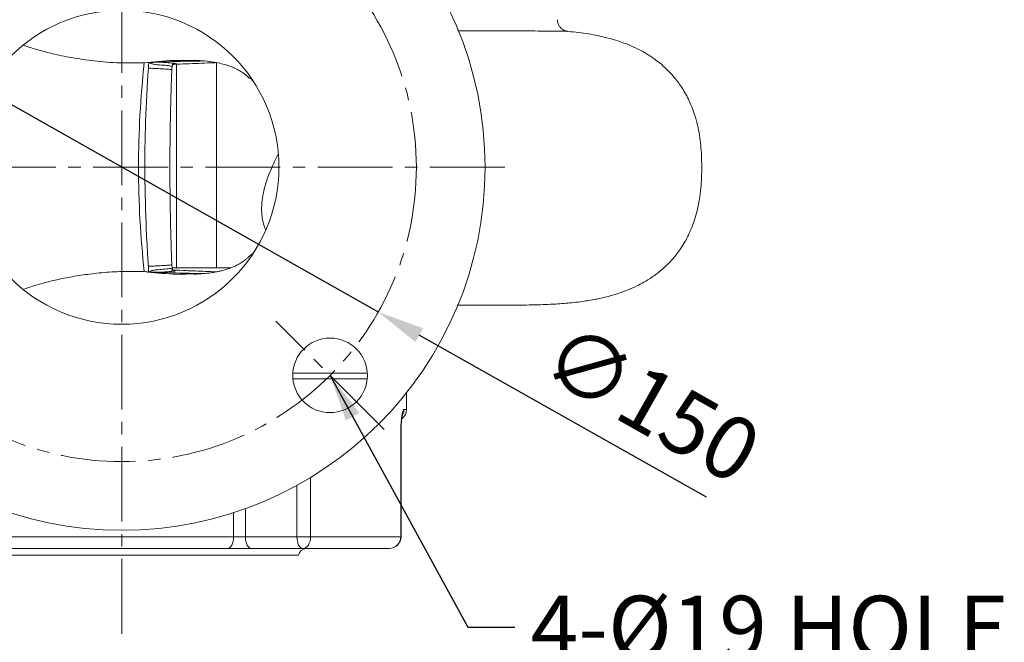
# Model space of a CAD drawing. Units: millimetres. Extents: x 0 to 1497, y 0 to 1059.
# Drawn here: x 202 to 453, y 214 to 373 of the extents above; entities that cross this region are included whole.
import ezdxf

# ---------------------------------------------------------------- set-up
doc = ezdxf.new("R2010")
doc.units = ezdxf.units.MM
doc.linetypes.add('CENTER2', pattern=[28.575, 19.05, -3.175, 3.175, -3.175])
for name, color, linetype, lineweight in [('center', 1, 'CENTER2', 18), ('dim', 4, 'Continuous', 18), ('outline', 7, 'Continuous', 18)]:
    doc.layers.add(name, color=color, linetype=linetype, lineweight=lineweight)
doc.styles.get("Standard").update_dxf_attribs({"font": 'isocp.shx', "bigfont": 'whgtxt.shx'})
doc.dimstyles.new('추가 01', dxfattribs={"dimscale": 4, "dimtxt": 4, "dimasz": 3, "dimexe": 1, "dimexo": 1, "dimgap": 1, "dimtad": 1, "dimdec": 4, "dimdsep": 46, "dimtxsty": 'Standard', "dimcen": 0, "dimclrt": 2, "dimadec": 4, "dimazin": 2, "dimtfac": 1, "dimtdec": 4, "dimtmove": 0, "dimatfit": 3, "dimfxl": 0, "dimarcsym": 0})

# ---------------------------------------------------------------- blocks, each defined once
blk = doc.blocks.new('*D21')
at = {"layer": 'Defpoints', "color": 0}
for p in [(162.71, 372.16), (293.32, 298.4)]:
    blk.add_point(p, dxfattribs=at)
at = {"layer": 'dim', "color": 0, "lineweight": -2}
for p, q in [((152.26, 378.07), (141.82, 383.97)), ((162.71, 372.16), (293.32, 298.4)), ((376.93, 251.18), (303.77, 292.5))]:
    blk.add_line(p, q, dxfattribs=at)
at = {"layer": 'dim', "color": 0}
for points in [[(153.25, 379.81), (151.28, 376.32), (162.71, 372.16)], [(304.75, 294.24), (302.78, 290.75), (293.32, 298.4)]]:
    blk.add_solid(points, dxfattribs=at)
at = {"layer": 'dim', "color": 2, "insert": (361.92, 273.43), "char_height": 16, "attachment_point": 5, "rotation": 330.5421}
blk.add_mtext('∅150', dxfattribs=at)

msp = doc.modelspace()

# ---------------------------------------------------------------- linework, layer by layer
at = {"layer": 'center'}
for p, q in [((228.01613, 216.41826), (228.01613, 901.91826)), ((325.51613, 335.28097), (130.51613, 335.28097)), ((294.83772, 268.45938), (267.26056, 296.03654))]:
    msp.add_line(p, q, dxfattribs=at)
msp.add_circle((228.01613, 335.28097), 75, dxfattribs=at)
at = {"layer": 'outline'}
for p, q in [((233.69229, 361.88563), (234.8737, 361.93157)), ((241.93587, 361.73826), (241.93587, 309.64368)), ((243.87494, 362.41826), (248.34571, 362.41826)), ((252.09497, 309.64368), (252.09497, 361.93611)), ((234.8737, 308.63036), (233.69229, 308.6763)), ((240.89211, 309.64368), (255.80417, 309.64368)), ((271.56787, 282.8442), (290.53041, 282.8442)), ((290.50494, 281.33259), (271.59334, 281.33259)), ((300.51613, 273.58551), (300.51613, 277.83534)), ((299.89156, 273.58551), (300.51613, 273.58551)), ((299.0491, 241.14364), (299.0491, 267.60238)), ((299.0491, 267.60238), (299.10979, 267.60238)), ((299.10981, 241.14364), (299.10981, 267.60238)), ((276.09946, 256.26044), (276.09946, 241.14364)), ((272.60981, 241.14364), (272.60981, 254.2399)), ((259.50477, 248.30559), (259.50477, 241.14364)), ((256.45363, 241.14364), (256.45363, 247.26075)), ((299.10981, 241.14364), (156.92246, 241.14364)), ((296.1098, 238.14364), (159.92246, 238.14364)), ((183.01613, 236.41826), (273.01613, 236.41826))]:
    msp.add_line(p, q, dxfattribs=at)
at = {"layer": 'outline', "flags": 128}
for points in [[(254.90249, 238.14364), (255.20511, 238.20127), (255.49609, 238.372), (255.76426, 238.64923), (255.99931, 239.02231), (256.19222, 239.47692), (256.33556, 239.99558), (256.42383, 240.55837), (256.45363, 241.14364)], [(261.00477, 238.14364), (260.71213, 238.20127), (260.43074, 238.372), (260.17141, 238.64923), (259.94411, 239.02231), (259.75756, 239.47692), (259.61895, 239.99558), (259.53359, 240.55837), (259.50477, 241.14364)], [(272.60981, 241.14364), (272.63863, 240.55837), (272.72399, 239.99558), (272.8626, 239.47692), (273.04915, 239.02231), (273.27645, 238.64923), (273.53578, 238.372), (273.81717, 238.20127), (274.1098, 238.14364)], [(276.09946, 241.14364), (276.06123, 240.55837), (275.94801, 239.99558), (275.76414, 239.47692), (275.5167, 239.02231), (275.2152, 238.64923), (274.87121, 238.372), (274.49797, 238.20127), (274.1098, 238.14364)]]:
    msp.add_lwpolyline(points, dxfattribs=at)
at = {"layer": 'outline'}
for centre, radius in [((228.01613, 335.28097), 92.5), ((228.01613, 335.28097), 40), ((281.04914, 282.24796), 9.5)]:
    msp.add_circle(centre, radius, dxfattribs=at)
for centre, radius, start, end in [((297.51613, 273.58551), 3, 308.6598083, 0), ((296.87204, 273.58469), 3.01953, 330.6613576, 0.0156461), ((296.07914, 241.11359), 2.97011, 270.5914358, 0.5798206), ((296.10981, 241.14364), 3, 270, 0), ((274.99719, 236.14364), 2, 90, 172.1077034)]:
    msp.add_arc(centre, radius, start, end, dxfattribs=at)
for points, knots in [([(341.28235, 369.94892), (341.25508, 369.954), (341.18193, 369.96764), (340.90177, 370.04827), (340.43077, 370.25802), (339.87756, 370.65303), (339.37132, 371.26089), (339.00884, 372.02702), (338.97599, 372.59594), (338.96016, 372.86998)], [0, 0, 0, 0, 0.073854884, 0.198147257, 0.325134184, 0.476278023, 0.643275047, 0.828171261, 1, 1, 1, 1]), ([(341.54267, 369.90098), (341.5155, 369.905), (341.41746, 369.91948), (340.39387, 369.93857), (338.49585, 369.95964), (335.7781, 369.97686), (332.32245, 369.99213), (328.08666, 370.00672), (323.10398, 370.02096), (318.26014, 370.03269), (314.86592, 370.04093), (313.55473, 370.04411)], [0, 0, 0, 0, 0.048454161, 0.17482284, 0.301191729, 0.424043404, 0.546895305, 0.673324006, 0.79975284, 0.922644262, 1, 1, 1, 1]), ([(328.00643, 300.1479), (330.02266, 300.16295), (333.73095, 300.19063), (338.71088, 300.40532), (342.45854, 300.71931), (345.10578, 301.04534), (346.99335, 301.33427), (348.58312, 301.62136), (350.8046, 302.08514), (353.52186, 302.79479), (356.53411, 303.84526), (358.9486, 304.90527), (361.07033, 306.01911), (363.26391, 307.38052), (365.54698, 309.12456), (367.84508, 311.32862), (369.98024, 313.92636), (371.9799, 317.15004), (373.72109, 321.1211), (375.02632, 325.91758), (375.66793, 331.28007), (375.73503, 336.77991), (375.41442, 342.15881), (374.37182, 347.48539), (372.66703, 352.0957), (370.58621, 355.74246), (368.66692, 358.28621), (366.83652, 360.2305), (365.18392, 361.69896), (363.74745, 362.80045), (362.57199, 363.60139), (361.58528, 364.21577), (360.51352, 364.83438), (358.91006, 365.67232), (356.47977, 366.74472), (353.14533, 367.89253), (349.03427, 368.89936), (345.08037, 369.57271), (342.49737, 369.78834), (341.5396, 369.8683)], [0, 0, 0, 0, 0.054632845, 0.100481723, 0.13649214, 0.156567593, 0.171094074, 0.184266625, 0.196883124, 0.227641202, 0.253899976, 0.275230795, 0.29166286, 0.310944308, 0.336394185, 0.359601461, 0.386199472, 0.41575974, 0.449054517, 0.488370233, 0.532777785, 0.576254903, 0.618153841, 0.659784717, 0.704196584, 0.733669614, 0.758748384, 0.779383655, 0.796755638, 0.811028603, 0.822225864, 0.830465751, 0.838579639, 0.851753813, 0.874014829, 0.902694784, 0.937107879, 0.976679761, 1, 1, 1, 1]), ([(233.69229, 361.88563), (231.29564, 361.85656), (226.43044, 361.79755), (220.08338, 362.40971), (214.44093, 363.29077), (210.06598, 364.25652), (206.83481, 365.12055), (204.63571, 365.79495), (203.18317, 366.29804), (202.99121, 366.37237), (202.89587, 366.40929)], [0, 0, 0, 0, 0.135450696, 0.274965712, 0.416992624, 0.559864134, 0.671720285, 0.782550294, 0.891989524, 1, 1, 1, 1]), ([(233.69229, 308.6763), (233.29668, 313.09742), (232.50546, 321.93947), (232.16302, 335.28106), (232.50553, 348.62258), (233.2967, 357.46457), (233.69229, 361.88563)], [0, 0, 0, 0, 0.250006022, 0.500001857, 0.749997376, 1, 1, 1, 1]), ([(233.69229, 361.88563), (236.13957, 362.14971), (240.37914, 362.60718), (244.63319, 362.4916), (246.4316, 362.44274)], [0, 0, 0, 0, 0.577247787, 1, 1, 1, 1]), ([(234.77652, 360.53501), (234.78417, 360.64722), (234.80389, 360.93613), (234.83618, 361.40167), (234.86119, 361.75494), (234.8737, 361.93157)], [0, 0, 0, 0, 0.24099064, 0.620494451, 1, 1, 1, 1]), ([(234.8737, 361.93157), (235.0536, 361.94254), (235.32345, 361.95899), (235.68345, 361.97973), (235.95351, 361.9949), (236.22365, 362.00964), (236.49386, 362.02398), (236.7191, 362.03558), (236.98014, 362.04875), (237.15113, 362.05706), (237.27705, 362.06318)], [0, 0, 0, 0, 0.2248009011, 0.337201642, 0.4496024977, 0.5620012338, 0.6743993145, 0.7867997962, 0.8430014346, 1, 1, 1, 1]), ([(240.83553, 360.94413), (240.83949, 360.95108), (240.8569, 360.98163), (240.31459, 361.09225), (239.0395, 361.25908), (237.4654, 361.34445), (236.17887, 361.4817), (235.39972, 361.70551), (235.0073, 361.87416), (234.8737, 361.93157)], [0, 0, 0, 0, 0.03925227, 0.172585857, 0.437533513, 0.698948033, 0.84751202, 0.948085056, 1, 1, 1, 1]), ([(237.27702, 362.06318), (239.70678, 362.15753), (243.60537, 362.30892), (247.57572, 362.33988), (249.07159, 362.35154)], [0, 0, 0, 0, 0.623237761, 1, 1, 1, 1]), ([(240.83298, 361.54836), (240.90916, 361.55384), (241.13584, 361.57012), (241.42478, 361.59794), (241.63537, 361.63153), (241.73677, 361.67555), (241.50113, 361.75424), (240.73016, 361.83813), (239.79439, 361.91176), (239.04613, 361.96271), (238.23739, 362.01097), (237.63865, 362.044), (237.31187, 362.06132), (237.27703, 362.06317)], [0, 0, 0, 0, 0.029522679, 0.08783709, 0.146117556, 0.20475718, 0.319961581, 0.549695435, 0.658650181, 0.765206727, 0.875494145, 0.986725026, 1, 1, 1, 1]), ([(240.85549, 360.94352), (240.85612, 360.94559), (240.8612, 360.96225), (240.87853, 361.0216), (240.89538, 361.08323), (240.91822, 361.17143), (240.94097, 361.28902), (240.95801, 361.39513), (240.92661, 361.4335), (240.91686, 361.44542)], [0, 0, 0, 0, 0.015626823, 0.12513677, 0.205024063, 0.339676063, 0.553880666, 0.861408483, 1, 1, 1, 1]), ([(252.03254, 361.93349), (251.78611, 361.92314), (250.55611, 361.87147), (248.28766, 361.77714), (245.22866, 361.65047), (242.76767, 361.5491), (241.33481, 361.49038), (240.94349, 361.47435)], [0, 0, 0, 0, 0.067659498, 0.337708812, 0.616503283, 0.895266847, 1, 1, 1, 1]), ([(246.42932, 362.51572), (247.09156, 362.49564), (248.30964, 362.45872), (250.98208, 362.16174), (253.03888, 361.76415), (254.58797, 361.35084), (255.9419, 360.87827), (257.02946, 360.40109), (257.82732, 359.97577), (258.33, 359.67738), (258.82644, 359.3568), (259.3739, 358.9584), (259.91668, 358.50932), (260.30067, 358.15765), (260.50072, 357.96605), (260.50579, 357.98808), (260.48327, 358.0749), (260.5561, 358.09957), (260.77694, 357.97176), (261.21326, 357.55792), (261.71301, 356.81617), (261.97792, 356.42299)], [0, 0, 0, 0, 0.083893947, 0.154308947, 0.219871098, 0.284339596, 0.3471949, 0.404891884, 0.449739501, 0.479492092, 0.51904371, 0.561770025, 0.598037684, 0.630494288, 0.661770385, 0.692644169, 0.731390819, 0.782085714, 0.844389552, 0.91751357, 1, 1, 1, 1]), ([(234.77652, 310.02693), (234.67437, 311.60556), (234.55308, 313.48005), (234.38223, 316.54213), (234.07351, 322.76978), (233.80888, 333.22603), (233.98259, 347.02761), (234.51159, 356.02768), (234.77652, 360.53501)], [0, 0, 0, 0, 0.094057952, 0.111685468, 0.182197037, 0.464362681, 0.731747019, 1, 1, 1, 1]), ([(234.77652, 360.53501), (234.81582, 360.53292), (236.202, 360.45944), (238.23725, 360.35139), (240.11027, 360.22499), (240.72959, 360.16273), (240.72655, 360.13825), (240.72581, 360.13232)], [0, 0, 0, 0, 0.0152981148, 0.5395053823, 0.8166790393, 0.9556138372, 1, 1, 1, 1]), ([(240.74563, 310.42974), (240.73358, 310.76064), (240.7073, 311.48202), (240.67, 312.53674), (240.63417, 313.61076), (240.57729, 315.36438), (240.48154, 318.62081), (240.37783, 323.08636), (240.30233, 327.99876), (240.26016, 333.2432), (240.26574, 339.412), (240.35223, 346.50713), (240.47674, 351.768), (240.56881, 354.88864), (240.60059, 355.91692), (240.63387, 356.94188), (240.66967, 358.01566), (240.70708, 359.07382), (240.73348, 359.79849), (240.74563, 360.1322)], [0, 0, 0, 0, 0.019990697, 0.04357987, 0.063710816, 0.084869223, 0.149498479, 0.260367859, 0.35443057, 0.445917454, 0.576747583, 0.726532188, 0.873982674, 0.894319478, 0.914982019, 0.936083886, 0.956224536, 0.979841753, 1, 1, 1, 1]), ([(240.74585, 360.13235), (240.74594, 360.13458), (240.75106, 360.26871), (240.76405, 360.47399), (240.799, 360.70867), (240.82444, 360.82758), (240.83944, 360.88768), (240.84795, 360.91801), (240.85261, 360.93443), (240.8545, 360.94093), (240.85521, 360.94336)], [0, 0, 0, 0, 0.008180655, 0.493545095, 0.748913881, 0.875713264, 0.937709433, 0.975211797, 0.990704608, 1, 1, 1, 1]), ([(267.76806, 338.48816), (267.28957, 337.54431), (266.28645, 335.56562), (265.22146, 332.87979), (264.49174, 330.56946), (263.97457, 328.49144), (263.62772, 326.21104), (263.57921, 323.84535), (263.84083, 321.76557), (264.1814, 320.30935), (264.50797, 319.58273), (264.56751, 319.45027)], [0, 0, 0, 0, 0.166574389, 0.349205253, 0.440438748, 0.53169424, 0.668606551, 0.780180313, 0.877443239, 0.977657083, 1, 1, 1, 1]), ([(261.97788, 314.13892), (261.76651, 313.82679), (261.37072, 313.24232), (261.06698, 312.97688), (260.93119, 312.91931), (260.90255, 312.96004), (260.8881, 312.97986), (260.86857, 312.97124), (260.70522, 312.79889), (260.55692, 312.64895), (260.37206, 312.46816), (260.16869, 312.27869), (259.85567, 312.00214), (259.41685, 311.6356), (258.4717, 310.95311), (257.38183, 310.3343), (256.47569, 309.90573), (255.06737, 309.36271), (253.86096, 309.01245), (252.85579, 308.77426), (251.93349, 308.58566), (250.52455, 308.3533), (248.61347, 308.14003), (247.21005, 308.07989), (246.42195, 308.04612)], [0, 0, 0, 0, 0.080005365, 0.14981291, 0.20782123, 0.253186052, 0.284530301, 0.303906829, 0.316250713, 0.331427092, 0.349741361, 0.371187248, 0.39461093, 0.451217099, 0.510563986, 0.572184677, 0.636866933, 0.693148921, 0.75349548, 0.787369471, 0.817778421, 0.861262115, 0.922090158, 1, 1, 1, 1]), ([(202.89587, 304.15264), (202.99474, 304.19092), (203.19382, 304.268), (204.69822, 304.78794), (206.97355, 305.48172), (210.03326, 306.29319), (213.74911, 307.11354), (218.0328, 307.85771), (222.80673, 308.42698), (227.97769, 308.78083), (231.80342, 308.71085), (233.69229, 308.6763)], [0, 0, 0, 0, 0.109975213, 0.221433562, 0.334324455, 0.448250328, 0.562573305, 0.674481951, 0.785207426, 0.89395101, 1, 1, 1, 1]), ([(246.42671, 308.11915), (244.62989, 308.07036), (240.37747, 307.95492), (236.13952, 308.41222), (233.69229, 308.6763)], [0, 0, 0, 0, 0.4225422248, 1, 1, 1, 1]), ([(240.72581, 310.42961), (240.72655, 310.42368), (240.72961, 310.3992), (240.1099, 310.33692), (238.7344, 310.24411), (237.08748, 310.15024), (235.85223, 310.08366), (235.22268, 310.05045), (234.92504, 310.03481), (234.81587, 310.02902), (234.77652, 310.02693)], [0, 0, 0, 0, 0.044367148, 0.183242425, 0.460297333, 0.736217944, 0.88288113, 0.957582947, 0.984708431, 1, 1, 1, 1]), ([(234.8737, 308.63036), (234.85723, 308.86308), (234.83254, 309.21216), (234.80035, 309.67771), (234.78446, 309.91052), (234.77652, 310.02693)], [0, 0, 0, 0, 0.500000176, 0.749999862, 1, 1, 1, 1]), ([(240.83552, 309.61782), (240.84025, 309.6116), (240.86276, 309.58205), (240.33386, 309.47254), (239.0632, 309.30635), (237.48801, 309.21565), (236.19713, 309.08536), (235.41089, 308.8591), (235.01053, 308.68862), (234.8737, 308.63036)], [0, 0, 0, 0, 0.035455584, 0.168544387, 0.433813369, 0.696093484, 0.844528066, 0.946865379, 1, 1, 1, 1]), ([(237.27705, 308.49875), (237.14623, 308.50513), (236.75376, 308.52425), (235.95228, 308.56596), (235.28242, 308.60596), (234.8737, 308.63036)], [0, 0, 0, 0, 0.163121487, 0.489366578, 1, 1, 1, 1]), ([(237.27703, 308.49877), (237.31191, 308.50061), (237.40758, 308.50568), (237.66361, 308.51959), (238.19616, 308.54884), (239.22498, 308.60906), (240.52551, 308.70178), (241.50079, 308.80766), (241.73735, 308.88638), (241.63432, 308.9304), (241.42875, 308.96399), (241.06254, 308.99744), (240.78183, 309.01909), (240.60658, 309.03028), (240.60468, 309.0304)], [0, 0, 0, 0, 0.012887872, 0.03534266, 0.096439505, 0.214561029, 0.4370107, 0.660057342, 0.771907989, 0.828841294, 0.885425462, 0.942042462, 0.999369132, 1, 1, 1, 1]), ([(249.07578, 308.21035), (247.57774, 308.22202), (243.606, 308.25298), (239.70603, 308.40443), (237.27703, 308.49875)], [0, 0, 0, 0, 0.377175576, 1, 1, 1, 1]), ([(240.85521, 309.61857), (240.8545, 309.62101), (240.81598, 309.75376), (240.77933, 309.95924), (240.75803, 310.19567), (240.75079, 310.31489), (240.748, 310.37517), (240.74676, 310.40606), (240.74617, 310.42151), (240.74594, 310.42736), (240.74585, 310.42958)], [0, 0, 0, 0, 0.009296957, 0.506152159, 0.757574693, 0.87872237, 0.943413075, 0.978471753, 0.991818592, 1, 1, 1, 1]), ([(240.91687, 309.1165), (240.92655, 309.12847), (240.96159, 309.17179), (240.93783, 309.29395), (240.90915, 309.4282), (240.88456, 309.51854), (240.87154, 309.56425), (240.86223, 309.59596), (240.85732, 309.61245), (240.85607, 309.61651), (240.85549, 309.61842)], [0, 0, 0, 0, 0.1386401211, 0.5017861856, 0.7325349785, 0.8615106783, 0.9292345305, 0.9667717731, 0.984372249, 1, 1, 1, 1]), ([(240.89941, 309.08941), (242.08406, 309.04076), (244.56764, 308.93875), (248.31813, 308.78393), (250.84356, 308.67775), (252.10071, 308.62489)], [0, 0, 0, 0, 0.314136657, 0.658576858, 1, 1, 1, 1]), ([(313.42488, 300.14361), (314.65122, 300.1436), (317.26668, 300.1436), (320.30339, 300.14361), (322.7156, 300.14362), (324.26994, 300.14364), (324.97004, 300.14365), (324.79831, 300.14367), (323.77819, 300.14367), (321.87541, 300.14368), (319.57782, 300.14369), (317.59135, 300.14369), (316.82383, 300.14369)], [0, 0, 0, 0, 0.092805237, 0.197930265, 0.303055903, 0.408181368, 0.51330607, 0.618431379, 0.723557002, 0.828682183, 0.933807124, 1, 1, 1, 1]), ([(313.42493, 300.14371), (314.72284, 300.14374), (317.52949, 300.1438), (321.05158, 300.14415), (324.11847, 300.14481), (326.45749, 300.14594), (328.01221, 300.14771), (328.79146, 300.14965), (328.73548, 300.15156), (328.71646, 300.15221)], [0, 0, 0, 0, 0.132707364, 0.286970357, 0.442614885, 0.599631648, 0.758015826, 0.91776327, 1, 1, 1, 1]), ([(313.42721, 300.14969), (314.22978, 300.14956), (316.33111, 300.14923), (318.74807, 300.14884), (320.15153, 300.14861), (320.64135, 300.14853)], [0, 0, 0, 0, 0.286871454, 0.751108658, 1, 1, 1, 1]), ([(299.89156, 273.58551), (299.84245, 273.56354), (299.71965, 273.5086), (299.50342, 272.92684), (299.27877, 271.74572), (299.08913, 269.93211), (299.06361, 268.44697), (299.0491, 267.60238)], [0, 0, 0, 0, 0.124235452, 0.310596992, 0.4938436, 0.712148786, 1, 1, 1, 1]), ([(299.11025, 267.55766), (299.1101, 267.57242), (299.10512, 268.04794), (299.12678, 268.94108), (299.18928, 270.13096), (299.28292, 271.08977), (299.3791, 271.75402), (299.46491, 272.14873), (299.47857, 272.19097), (299.48432, 272.20875)], [0, 0, 0, 0, 0.007388558, 0.238055303, 0.444328181, 0.624990449, 0.782085436, 0.908244867, 1, 1, 1, 1])]:
    msp.add_open_spline(points, degree=3, knots=knots, dxfattribs=at)

# ---------------------------------------------------------------- texts
at = {"layer": 'dim', "color": 2, "insert": (332.13555, 226.10289), "char_height": 16, "attachment_point": 1}
msp.add_mtext('4-%%C19 HOLE', dxfattribs=at)

# ---------------------------------------------------------------- dimensions: what is measured, and where the dimension line sits
at = {"layer": 'dim'}
dim = msp.add_diameter_dim_2p(p1=(162.71231, 372.16472), p2=(293.31995, 298.39721), dimstyle='추가 01', dxfattribs=at)
dim.commit()
dim.dimension.update_dxf_attribs({"geometry": '*D21', "text_midpoint": (356.02259, 262.98261), "dimtype": 163})

# ---------------------------------------------------------------- leaders
at = {"layer": 'dim', "annotation_type": 0, "has_hookline": 1, "hookline_direction": 0, "text_width": 111.18924}
msp.add_leader([(281.04914, 282.24796), (316.13555, 218.10289), (328.13555, 218.10289)], dimstyle='추가 01', override={"dimgap": 1, "dimtad": 0}, dxfattribs=at)

doc.saveas('drawing.dxf')
